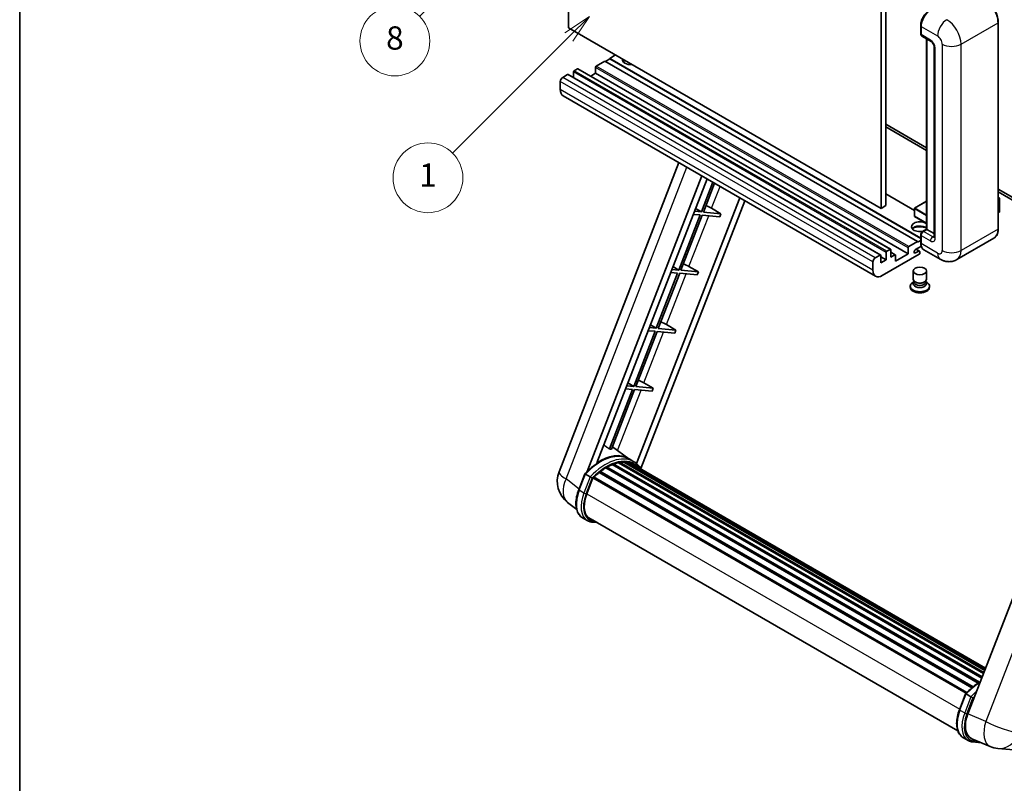
# Model space of a CAD drawing. Units: millimetres. Extents: x 4 to 11217, y 5 to 1691.
# Drawn here: x 4 to 512, y 759 to 1153 of the extents above; entities that cross this region are included whole.
import ezdxf

# ---------------------------------------------------------------- set-up
doc = ezdxf.new("R2010")
doc.units = ezdxf.units.MM
for name, color, linetype, lineweight in [('Border (ISO)', 7, 'Continuous', 35), ('Dimension (ISO)', 7, 'Continuous', 18), ('Visible (ISO)', 7, 'Continuous', 35), ('Visible Narrow (ISO)', 7, 'Continuous', 25)]:
    doc.layers.add(name, color=color, linetype=linetype, lineweight=lineweight)
doc.layers.add('Symbol (TK)', color=100, linetype='Continuous', lineweight=18, true_color=0x00ff3f)
doc.styles.add('Note Text (TK)', font='MS PGothic.ttf')
doc.styles.add('Note Text (TK2)', font='MS PGothic.ttf')
doc.dimstyles.new('Default - Method 1b (TK)', dxfattribs={"dimscale": 6, "dimtxt": 2.5, "dimasz": 2.5, "dimexe": 1, "dimexo": 1.5, "dimgap": 1, "dimtad": 1, "dimtoh": 1, "dimrnd": 1e-08, "dimdsep": 46, "dimtxsty": 'Note Text (TK)', "dimcen": 0.09, "dimdle": 5, "dimclrd": 100, "dimclre": 100, "dimclrt": 7, "dimadec": 1, "dimazin": 1, "dimtfac": 1, "dimtmove": 0, "dimatfit": 3, "dimfxl": 0, "dimtolj": 1, "dimlwd": -1, "dimlwe": -1, "dimarcsym": 0})

# ---------------------------------------------------------------- blocks, each defined once
blk = doc.blocks.new('図面枠 tk図枠')
at = {"layer": 'Border (ISO)'}
blk.add_line((14.5, 289), (14.5, 8), dxfattribs=at)
blk = doc.blocks.new('*D44')
at = {"layer": 'Defpoints', "color": 0, "transparency": 16777216}
for p in [(469.77, 583.37), (340.77, 459.37), (469.77, 459.37)]:
    blk.add_point(p, dxfattribs=at)
at = {"layer": 'Dimension (ISO)', "color": 100, "transparency": 16777216}
for p, q in [((340.77, 468.37), (340.77, 589.37)), ((469.77, 468.37), (469.77, 589.37)), ((355.77, 583.37), (454.77, 583.37))]:
    blk.add_line(p, q, dxfattribs=at)
for points in [[(355.77, 585.87), (355.77, 580.87), (340.77, 583.37)], [(454.77, 585.87), (454.77, 580.87), (469.77, 583.37)]]:
    blk.add_solid(points, dxfattribs=at)
at = {"layer": 'Dimension (ISO)', "color": 7, "transparency": 16777216, "insert": (103.35, 612.61), "char_height": 15, "attachment_point": 4, "style": 'Note Text (TK)'}
blk.add_mtext('\\A1; \\fＭＳ Ｐゴシック|b0|i0;\\H15.0000;* ステップハンドルは任意の位置に固定できます。\\P\\fＭＳ Ｐゴシック|b0|i0;\\H15.0000;* Stand handle location can be freely affixed within denoted range.', dxfattribs=at)
blk = doc.blocks.new('バルーン4')
at = {"layer": 'Symbol (TK)', "color": 100, "true_color": 0x00ff40}
for p, q in [((56.732, 207.338), (54.611, 205.924)), ((54.964, 205.57), (56.732, 207.338)), ((55.318, 205.217), (56.732, 207.338)), ((54.964, 205.57), (48.865, 199.471))]:
    blk.add_line(p, q, dxfattribs=at)
at = {"layer": 'Symbol (TK)'}
blk.add_circle((46.752, 197.357), 3, dxfattribs=at)
at = {"layer": 'Symbol (TK)', "color": 7, "insert": (46.752, 197.352), "char_height": 2, "attachment_point": 5, "style": 'Note Text (TK2)'}
blk.add_mtext('8', dxfattribs=at)
blk = doc.blocks.new('バルーン12')
at = {"layer": 'Symbol (TK)', "color": 100, "true_color": 0x00ff40}
for p, q in [((63.472, 199.474), (61.351, 198.06)), ((61.705, 197.707), (63.472, 199.474)), ((62.058, 197.353), (63.472, 199.474)), ((61.705, 197.707), (51.711, 187.713))]:
    blk.add_line(p, q, dxfattribs=at)
at = {"layer": 'Symbol (TK)'}
blk.add_circle((49.597, 185.599), 3, dxfattribs=at)
at = {"layer": 'Symbol (TK)', "color": 7, "insert": (49.597, 185.576), "char_height": 2, "attachment_point": 5, "style": 'Note Text (TK2)'}
blk.add_mtext('1', dxfattribs=at)

msp = doc.modelspace()

# ---------------------------------------------------------------- linework, layer by layer
at = {"layer": 'Visible (ISO)'}
for p, q in [((286.9146, 1148.3045), (286.9146, 1257.4818)), ((448.1349, 1164.4011), (448.1349, 1055.2239)), ((450.5593, 1165.8009), (450.5593, 1056.6236)), ((448.1349, 1055.2239), (286.9146, 1148.3045)), ((468.5559, 1145.2951), (468.5559, 1149.4943)), ((468.742, 1149.0044), (468.742, 1144.8052)), ((508.5666, 1044.7261), (508.5666, 1151.1039)), ((469.0971, 1144.0205), (473.9458, 1141.2211)), ((471.5864, 1044.4836), (471.5864, 1142.5833)), ((471.7725, 1142.4758), (471.7725, 1044.3762)), ((475.513, 1138.5065), (475.513, 1040.527)), ((311.1582, 1134.3074), (308.1278, 1132.5578)), ((468.5559, 1039.9346), (308.1278, 1132.5578)), ((308.1278, 1132.5578), (308.1278, 1132.2778)), ((300.8547, 1127.9387), (300.8547, 1124.8594)), ((305.7034, 1131.1581), (301.2183, 1128.5686)), ((466.9238, 1038.0775), (305.7034, 1131.1581)), ((308.1278, 1132.2778), (305.9459, 1131.0181)), ((468.5559, 1039.6546), (308.1278, 1132.2778)), ((286.4297, 1124.2295), (283.8841, 1122.7598)), ((447.9072, 1031.1744), (286.6868, 1124.255)), ((289.4602, 1125.5592), (289.4602, 1122.6538)), ((291.5209, 1127.1689), (289.8238, 1126.1891)), ((452.9984, 1034.1138), (291.778, 1127.1944)), ((300.8547, 1124.8594), (298.3385, 1123.4067)), ((462.075, 1031.7788), (300.8547, 1124.8594)), ((282.6719, 1120.6603), (282.6719, 1116.4611)), ((445.3124, 1020.2415), (284.0921, 1113.3221)), ((450.5593, 1098.6149), (471.5864, 1086.4749)), ((450.5593, 1097.2151), (471.5864, 1085.0752)), ((282.0368, 919.4244), (343.8761, 1078.8058)), ((296.5478, 919.5585), (355.6888, 1071.9857)), ((301.5502, 924.0531), (358.351, 1070.4487)), ((361.3674, 1068.7071), (355.4235, 1053.3876)), ((356.4733, 1053.2938), (362.2548, 1068.1948)), ((465.2977, 1054.1671), (450.5593, 1062.6763)), ((508.5666, 1065.1243), (547.2309, 1042.8015)), ((508.5666, 1063.7246), (547.2309, 1041.4018)), ((375.2112, 1060.7145), (322.0193, 923.6204)), ((377.8733, 1059.1775), (324.2833, 921.0573)), ((450.5593, 1056.6236), (448.1349, 1055.2239)), ((471.5864, 1058.8836), (465.3834, 1055.3024)), ((508.5666, 1060.8432), (509.2792, 1060.4318)), ((509.229, 1060.4028), (508.5666, 1060.0204)), ((509.229, 1060.4028), (509.2792, 1060.4318)), ((509.2792, 1060.4318), (509.2792, 1053.4743)), ((354.8174, 1051.8254), (343.7866, 1023.395)), ((344.8363, 1023.3013), (355.8672, 1051.7317)), ((351.2489, 1052.1442), (354.8174, 1051.8254)), ((355.4235, 1053.3876), (351.855, 1053.7063)), ((352.4261, 1055.1782), (355.4235, 1053.3876)), ((355.8672, 1051.7317), (364.9387, 1050.9214)), ((365.5448, 1052.4836), (356.4733, 1053.2938)), ((360.6795, 1055.2495), (365.5448, 1052.4836)), ((365.5448, 1052.4836), (364.9387, 1050.9214)), ((465.2977, 1055.1539), (465.2977, 1051.2347)), ((509.229, 1053.4043), (508.5666, 1053.0218)), ((471.5864, 1047.505), (465.3834, 1051.0863)), ((468.5559, 1037.5176), (468.5559, 1041.7167)), ((468.742, 1041.2268), (468.742, 1037.0277)), ((469.4369, 1043.2426), (471.5864, 1044.4836)), ((471.7725, 1044.3762), (469.9542, 1043.3264)), ((471.7119, 1044.4111), (471.5864, 1044.4836)), ((471.7119, 1044.4111), (471.7725, 1044.3762)), ((471.7725, 1044.3762), (475.513, 1042.2166)), ((462.4387, 1035.488), (466.9238, 1038.0775)), ((466.9238, 1037.7975), (468.5559, 1038.7398)), ((466.9238, 1038.0775), (466.9238, 1037.7975)), ((506.3108, 1039.8425), (487.2189, 1028.8198)), ((445.1045, 1029.6792), (447.6501, 1031.1489)), ((467.7723, 1031.5688), (448.741, 1020.5811)), ((450.6805, 1028.6994), (450.6805, 1032.4786)), ((451.0442, 1033.1085), (452.7412, 1034.0883)), ((453.1049, 1033.8783), (453.1049, 1030.0991)), ((455.4227, 1031.3143), (453.1049, 1032.6526)), ((453.1049, 1030.0991), (455.1656, 1031.2889)), ((455.5292, 1027.9996), (462.075, 1031.7788)), ((455.5292, 1031.0789), (455.5292, 1027.9996)), ((462.075, 1031.7788), (462.075, 1034.8581)), ((468.8856, 1035.7109), (465.8631, 1033.9658)), ((465.8631, 1032.2162), (467.5299, 1033.1785)), ((467.9584, 1033.2209), (466.2657, 1034.1982)), ((468.1359, 1032.8286), (468.1359, 1032.1987)), ((478.6475, 1028.9897), (470.1622, 1033.8886)), ((443.8923, 1023.3805), (443.8923, 1027.5796)), ((448.0137, 1030.9389), (448.0137, 1027.1597)), ((450.6805, 1028.6994), (448.0137, 1030.2391)), ((448.0137, 1027.1597), (450.6805, 1028.6994)), ((343.1805, 1021.8329), (332.1496, 993.4025)), ((333.1994, 993.3088), (344.2302, 1021.7392)), ((339.6119, 1022.1517), (343.1805, 1021.8329)), ((343.7866, 1023.395), (340.218, 1023.7138)), ((340.7891, 1025.1856), (343.7866, 1023.395)), ((344.2302, 1021.7392), (353.3017, 1020.9289)), ((353.9078, 1022.491), (344.8363, 1023.3013)), ((349.0425, 1025.2569), (353.9078, 1022.491)), ((353.9078, 1022.491), (353.3017, 1020.9289)), ((464.7074, 1018.709), (464.7074, 1022.9606)), ((471.5645, 1018.709), (471.5645, 1022.9606)), ((465.1215, 1017.441), (464.6206, 1017.1518)), ((465.1574, 1017.5061), (464.8686, 1016.9819)), ((465.1574, 1017.2393), (465.1574, 1017.7287)), ((466.0298, 1017.1256), (465.7116, 1017.3093)), ((470.2421, 1017.1256), (470.5603, 1017.3093)), ((471.1145, 1017.2393), (471.1145, 1017.7287)), ((471.1145, 1017.5061), (471.4033, 1016.9819)), ((471.1504, 1017.441), (471.6513, 1017.1518)), ((463.1645, 1015.1222), (463.1645, 1014.5624)), ((473.1074, 1015.1222), (473.1074, 1014.5624)), ((331.5435, 991.8404), (320.5126, 963.41)), ((321.5624, 963.3162), (332.5933, 991.7466)), ((327.975, 992.1591), (331.5435, 991.8404)), ((332.1496, 993.4025), (328.5811, 993.7212)), ((329.1522, 995.1931), (332.1496, 993.4025)), ((332.5933, 991.7466), (341.6648, 990.9364)), ((342.2709, 992.4985), (333.1994, 993.3088)), ((337.4056, 995.2644), (342.2709, 992.4985)), ((342.2709, 992.4985), (341.6648, 990.9364)), ((562.7476, 974.6764), (492.8759, 794.5926)), ((317.5152, 965.2006), (320.5126, 963.41)), ((325.7686, 965.2719), (330.6339, 962.506)), ((319.9066, 961.8479), (307.9978, 931.1548)), ((309.0475, 931.061), (320.9563, 961.7541)), ((316.338, 962.1666), (319.9066, 961.8479)), ((320.5126, 963.41), (316.9441, 963.7287)), ((320.9563, 961.7541), (330.0278, 960.9439)), ((330.6339, 962.506), (321.5624, 963.3162)), ((330.6339, 962.506), (330.0278, 960.9439)), ((318.0142, 926.1023), (309.5272, 932.2974)), ((313.1279, 924.4296), (501.1365, 815.8829)), ((313.7595, 924.2808), (313.3061, 924.5426)), ((315.4809, 924.3854), (501.5531, 816.9566)), ((316.1957, 924.549), (501.7357, 817.4274)), ((316.8306, 924.2972), (316.2831, 924.6133)), ((320.5829, 924.6208), (318.1585, 926.0205)), ((303.1141, 919.6598), (495.5856, 808.5363)), ((303.6444, 919.7413), (303.5423, 919.8002)), ((306.084, 921.4), (498.2391, 810.4592)), ((306.4862, 921.9473), (498.8843, 810.8662)), ((307.0647, 921.9677), (306.8374, 922.099)), ((309.4081, 923.0943), (500.0324, 813.0373)), ((309.8583, 923.5535), (500.2604, 813.6248)), ((310.4709, 923.4964), (310.1253, 923.6959)), ((312.5958, 924.0862), (500.9302, 815.3513)), ((318.2619, 923.8178), (501.8821, 817.8046)), ((318.9686, 923.908), (502.04, 818.2116)), ((292.1663, 910.1231), (295.3635, 918.3635)), ((298.1043, 916.8095), (295.68, 918.2092)), ((296.3108, 908.0353), (299.4841, 916.2141)), ((299.5222, 916.3161), (491.9553, 805.2147)), ((299.8444, 916.7604), (492.3498, 805.6174)), ((302.7351, 919.0485), (494.9914, 808.0493)), ((291.1022, 899.991), (286.4142, 903.6293)), ((296.5986, 894.2548), (294.1743, 895.6546)), ((297.4558, 895.7395), (487.6943, 785.9052)), ((299.0849, 893.4847), (301.7777, 893.2442)), ((488.5399, 796.7467), (491.7372, 804.9871)), ((492.0536, 804.8328), (494.478, 803.4331)), ((490.5479, 782.2782), (492.9723, 780.8785)), ((494.9155, 781.761), (504.2994, 777.8099)), ((495.4585, 780.1083), (499.7512, 779.7249)), ((508.4012, 776.7896), (516.6646, 776.0515))]:
    msp.add_line(p, q, dxfattribs=at)
for centre, radius, start, end in [((465.4691, 1055.1539), 0.1714, 120, 180), ((465.4691, 1051.2347), 0.1714, 180, 240), ((294.8224, 914.4636), 13.7143, 158.793977, 232.185752), ((509.6213, 790.4495), 13.7143, 247.166358, 264.896091)]:
    msp.add_arc(centre, radius, start, end, dxfattribs=at)
for centre, major_axis, ratio, start_param, end_param in [((473.5908, 1151.8038), (-3.4286, -5.9385), 0.57735027, 3.92699082, 5.49778714), ((469.9542, 1145.5051), (-0.8571, -1.4846), 0.57735027, 5.49778714, 6.28318531), ((301.2183, 1128.1487), (-0.2571, -0.4454), 0.57735027, 3.92699082, 5.49778714), ((319.0374, 1131.8579), (-4.3714, 0), 0.57735027, 6.12666207, 8.01050487), ((319.0374, 1129.6884), (4.3714, 0), 0.57735027, 2.33658539, 2.69731031), ((319.0374, 1128.3587), (-6, 0), 0.57735027, 5.20803544, 5.35075369), ((283.8841, 1121.3601), (-0.8571, -1.4846), 0.57735027, 3.92699082, 5.49778714), ((286.4297, 1123.8096), (0.2571, 0.4454), 0.57735027, 0, 0.78539816), ((289.8238, 1125.7692), (-0.2571, -0.4454), 0.57735027, 3.92699082, 5.49778714), ((291.5209, 1126.749), (0.2571, 0.4454), 0.57735027, 0, 0.78539816), ((287.5207, 1119.2606), (-3.4286, -5.9385), 0.57735027, 5.49778714, 6.28318531), ((357.8563, 1055.3396), (-4.7677, 1.9297), 0.22135844, 4.17094547, 4.82262149), ((509.1077, 1053.4743), (0.1714, 0), 0.57735027, 5.49778714, 6.28318531), ((468.1359, 1045.7759), (-4.3714, 0), 0.57735027, 3.80270382, 8.23711107), ((468.1359, 1043.6063), (4.3714, 0), 0.57735027, 0.66111116, 2.69731031), ((468.1359, 1042.2766), (-6, 0), 0.57735027, 4.09970042, 5.35075369), ((469.9542, 1041.9267), (-0.8571, -1.4846), 0.57735027, 3.92699082, 5.49778714), ((473.5908, 1039.8271), (-3.4286, -5.9385), 0.57735027, 5.49778714, 6.28318531), ((447.6501, 1030.729), (0.2571, 0.4454), 0.57735027, 5.49778714, 7.06858347), ((451.0442, 1032.6886), (0.2571, 0.4454), 0.57735027, 0.78539816, 2.35619449), ((452.7412, 1033.6684), (0.2571, 0.4454), 0.57735027, 5.49778714, 7.06858347), ((455.1656, 1030.869), (0.2571, 0.4454), 0.57735027, 5.49778714, 7.06858347), ((462.4387, 1035.0681), (0.2571, 0.4454), 0.57735027, 0.78539816, 2.35619449), ((465.8631, 1033.091), (-0.5357, -0.9279), 0.57735027, 3.92699082, 7.06858347), ((467.5299, 1032.4786), (0.4286, 0.7423), 0.57735027, 5.49778714, 7.06858347), ((467.7723, 1031.9887), (-0.2571, -0.4454), 0.57735027, 0.78539816, 2.35619449), ((346.2194, 1025.347), (-4.7677, 1.9297), 0.22135844, 4.17094547, 4.82262149), ((445.1045, 1028.2795), (0.8571, 1.4846), 0.57735027, 0.78539816, 2.35619449), ((448.741, 1026.1799), (-3.4286, -5.9385), 0.57735027, 5.49778714, 7.06858347), ((468.1359, 1015.1222), (4.9714, 0), 0.57735027, 2.35619449, 7.06858347), ((468.1359, 1016.382), (-3.4286, 0), 0.57735027, 5.97529822, 9.73266505), ((468.1359, 1018.709), (3.4286, 0), 0.57735027, 3.14159264, 6.28318531), ((468.1359, 1017.2393), (-2.9786, 0), 0.57735027, 0, 3.14159265), ((468.1359, 1018.3416), (-2.9786, 0), 0.57735027, 0.78539816, 2.35619449), ((468.1359, 1014.5624), (-4.9714, 0), 0.57735027, 0, 3.14159265), ((334.5824, 995.3545), (-4.7677, 1.9297), 0.22135844, 4.17094547, 4.82262149), ((322.9455, 965.362), (-4.7677, 1.9297), 0.22135844, 4.17094547, 4.82262149), ((297.9939, 903.9717), (14.896, 25.8007), 0.57735027, 0.23302457, 0.2905742), ((302.9639, 901.1023), (14.5886, 25.2681), 0.57735027, 6.26270748, 7.13715953), ((313.2422, 923.9084), (0.3686, 0.6384), 0.57735027, 5.62064314, 7.8183921), ((305.9943, 899.3527), (13.7314, 23.7835), 0.57735027, 0.38320674, 0.40101607), ((306.6004, 899.0027), (13.9029, 24.0805), 0.57735027, 0.28541437, 0.41271733), ((316.31, 924.0277), (0.3686, 0.6384), 0.57735027, 5.44611021, 7.64385918), ((303.2283, 919.1385), (0.3686, 0.6384), 0.57735027, 6.14424191, 8.34199088), ((306.6004, 899.0027), (13.9029, 24.0805), 0.57735027, 0.80901314, 0.93631611), ((306.6004, 921.4261), (0.3686, 0.6384), 0.57735027, 5.96970899, 8.16745795), ((306.6004, 899.0027), (13.9029, 24.0805), 0.57735027, 0.63448022, 0.76178318), ((309.9725, 923.0323), (0.3686, 0.6384), 0.57735027, 5.79517606, 7.99292503), ((305.9943, 899.3527), (-13.7314, -23.7835), 0.57735027, 3.70981256, 3.72614304), ((306.6004, 899.0027), (13.9029, 24.0805), 0.57735027, 0.45994729, 0.58725026), ((305.9943, 899.3527), (13.7314, 23.7835), 0.57735027, 0.10162364, 0.19890831), ((306.6004, 899.0027), (13.9029, 24.0805), 0.57735027, 0.11088144, 0.23818441), ((318.4767, 923.7366), (-0.1971, -0.3415), 0.57735027, 4.28545597, 4.80683403), ((319.0828, 923.3867), (0.3686, 0.6384), 0.57735027, 5.2767591, 7.46932625), ((318.4767, 923.7366), (-0.3686, -0.6384), 0.57735027, 2.13516645, 2.17629708), ((306.6004, 899.0027), (13.9029, 24.0805), 0.57735027, 6.22138854, 6.34498207), ((305.9943, 899.3527), (13.9029, 24.0805), 0.57735027, 6.22138854, 6.26138621), ((321.4764, 922.0048), (0.3686, 0.6384), 0.57735027, 5.2767591, 7.28961151), ((320.8703, 922.3547), (-0.3686, -0.6384), 0.57735027, 2.13516645, 2.17629708), ((299.9587, 916.2392), (0.3686, 0.6384), 0.57735027, 0.03558953, 1.92985062), ((306.6004, 899.0027), (13.9029, 24.0805), 0.57735027, 0.98354607, 1.11084903), ((304.919, 907.2665), (-7.0286, -12.1738), 0.57735027, 4.97418837, 6.50449975), ((304.3129, 907.6164), (-6.8571, -11.8769), 0.57735027, 6.038569, 6.28318531), ((304.3129, 907.6164), (-7.0286, -12.1738), 0.57735027, 0.04312964, 0.22131444), ((501.3433, 793.9349), (-6.9639, -11.9059), 0.57513686, 4.98452128, 6.35866084)]:
    msp.add_ellipse(centre, major_axis=major_axis, ratio=ratio, start_param=start_param, end_param=end_param, dxfattribs=at)
msp.add_ellipse((468.1359, 1022.9606), major_axis=(-3.4286, 0), ratio=0.57735027, dxfattribs=at)
for points, knots in [([(508.5666, 1151.1039), (508.5666, 1151.9856), (508.446, 1152.9278), (507.9808, 1154.8498), (507.636, 1155.8293), (506.7559, 1157.7362), (506.2206, 1158.6633), (505.0092, 1160.379), (504.3333, 1161.1673), (502.9015, 1162.5312), (502.1458, 1163.1067), (501.3822, 1163.5476)], [1.57079633, 1.57079633, 1.57079633, 1.57079633, 1.88495559, 1.88495559, 2.19911486, 2.19911486, 2.51327412, 2.51327412, 2.82743339, 2.82743339, 3.14159265, 3.14159265, 3.14159265, 3.14159265]), ([(468.5559, 1149.4943), (468.5559, 1150.0535), (468.6322, 1150.6477), (468.9249, 1151.8567), (469.1413, 1152.4712), (469.6931, 1153.6668), (470.0285, 1154.2477), (470.788, 1155.3234), (471.212, 1155.8181), (472.1127, 1156.676), (472.5891, 1157.0392), (473.0734, 1157.3189)], [3.14159265, 3.14159265, 3.14159265, 3.14159265, 3.45575192, 3.45575192, 3.76991118, 3.76991118, 4.08407045, 4.08407045, 4.39822972, 4.39822972, 4.71238898, 4.71238898, 4.71238898, 4.71238898]), ([(468.7469, 1144.6834), (468.7253, 1144.711), (468.7058, 1144.7397), (468.6559, 1144.8241), (468.6304, 1144.8814), (468.5913, 1144.9978), (468.5776, 1145.0569), (468.5599, 1145.1757), (468.5559, 1145.2354), (468.5559, 1145.2951)], [2.585890368, 2.585890368, 2.585890368, 2.585890368, 2.670353756, 2.670353756, 2.827433388, 2.827433388, 2.984513021, 2.984513021, 3.141592654, 3.141592654, 3.141592654, 3.141592654]), ([(473.9458, 1141.2211), (474.0243, 1141.1758), (474.1163, 1141.1128), (474.3195, 1140.9464), (474.4314, 1140.84), (474.6599, 1140.5871), (474.7762, 1140.4382), (474.9945, 1140.1127), (475.0959, 1139.9352), (475.2679, 1139.5766), (475.3385, 1139.3955), (475.4418, 1139.0585), (475.4757, 1138.902), (475.5075, 1138.6677), (475.513, 1138.5803), (475.513, 1138.5065)], [3.14159265, 3.14159265, 3.14159265, 3.14159265, 3.34831632, 3.34831632, 3.57177779, 3.57177779, 3.8108324, 3.8108324, 4.05880671, 4.05880671, 4.30647121, 4.30647121, 4.54413512, 4.54413512, 4.71238898, 4.71238898, 4.71238898, 4.71238898]), ([(468.5559, 1041.7167), (468.5559, 1041.8362), (468.5719, 1041.9559), (468.6292, 1042.1926), (468.6706, 1042.3095), (468.7748, 1042.5351), (468.8375, 1042.6439), (468.9809, 1042.8469), (469.0614, 1042.9412), (469.2377, 1043.1091), (469.3334, 1043.1829), (469.4369, 1043.2426)], [3.14159265, 3.14159265, 3.14159265, 3.14159265, 3.45575192, 3.45575192, 3.76991118, 3.76991118, 4.08407045, 4.08407045, 4.39822972, 4.39822972, 4.71238898, 4.71238898, 4.71238898, 4.71238898]), ([(506.3108, 1039.8425), (506.6025, 1040.011), (506.8711, 1040.2193), (507.3522, 1040.7061), (507.5648, 1040.9846), (507.9294, 1041.6004), (508.0816, 1041.9377), (508.3246, 1042.6612), (508.4156, 1043.0474), (508.5365, 1043.8594), (508.5666, 1044.2852), (508.5666, 1044.7261)], [0.785398163, 0.785398163, 0.785398163, 0.785398163, 0.942477796, 0.942477796, 1.099557429, 1.099557429, 1.256637061, 1.256637061, 1.413716694, 1.413716694, 1.570796327, 1.570796327, 1.570796327, 1.570796327]), ([(468.9167, 1035.6393), (468.8693, 1035.745), (468.8267, 1035.8544), (468.7104, 1036.2005), (468.6522, 1036.4484), (468.5749, 1036.9671), (468.5559, 1037.238), (468.5559, 1037.5176)], [2.75148435, 2.75148435, 2.75148435, 2.75148435, 2.827433388, 2.827433388, 2.984513021, 2.984513021, 3.141592654, 3.141592654, 3.141592654, 3.141592654]), ([(475.513, 1040.527), (475.513, 1040.4581), (475.5082, 1040.4012), (475.4956, 1040.3165), (475.4878, 1040.2888), (475.4819, 1040.2711), (475.4808, 1040.2686), (475.4808, 1040.2686)], [4.71238898, 4.71238898, 4.71238898, 4.71238898, 4.869468613, 4.869468613, 5.026548246, 5.026548246, 5.092877496, 5.092877496, 5.092877496, 5.092877496]), ([(487.2189, 1028.8198), (486.5906, 1028.4571), (485.9127, 1028.183), (484.5602, 1027.8292), (483.8873, 1027.748), (482.6169, 1027.7341), (482.0188, 1027.7998), (480.9141, 1028.0231), (480.4066, 1028.1804), (479.4716, 1028.5492), (479.0437, 1028.7609), (478.6475, 1028.9897)], [5.497787144, 5.497787144, 5.497787144, 5.497787144, 5.654866776, 5.654866776, 5.811946409, 5.811946409, 5.969026042, 5.969026042, 6.126105675, 6.126105675, 6.283185307, 6.283185307, 6.283185307, 6.283185307]), ([(295.3641, 918.3644), (296.8441, 919.9183), (298.3982, 921.3149), (301.576, 923.7181), (303.1997, 924.7248), (306.4374, 926.2903), (308.0517, 926.8494), (311.1926, 927.4776), (312.7199, 927.5464), (315.5988, 927.1675), (316.9498, 926.7184), (318.1585, 926.0205)], [3.80031014, 3.80031014, 3.80031014, 3.80031014, 4.03508579, 4.03508579, 4.26986143, 4.26986143, 4.50463708, 4.50463708, 4.73941272, 4.73941272, 4.97418837, 4.97418837, 4.97418837, 4.97418837]), ([(324.4985, 920.7152), (324.348, 920.963), (324.1906, 921.2034), (323.5576, 922.1008), (323.0331, 922.7035), (321.8813, 923.7698), (321.2541, 924.2333), (320.5829, 924.6208)], [1.002589852, 1.002589852, 1.002589852, 1.002589852, 1.048275672, 1.048275672, 1.178636306, 1.178636306, 1.308996939, 1.308996939, 1.308996939, 1.308996939]), ([(295.3635, 918.3635), (295.3647, 918.3665), (295.3705, 918.3665), (295.4011, 918.3578), (295.4377, 918.3413), (295.5406, 918.2881), (295.605, 918.2525), (295.68, 918.2092)], [0.0329013276, 0.0329013276, 0.0329013276, 0.0329013276, 0.0430502261, 0.0430502261, 0.0621538264, 0.0621538264, 0.0807455701, 0.0807455701, 0.0807455701, 0.0807455701]), ([(299.1316, 916.1452), (299.1307, 916.1459), (299.1298, 916.1466), (299.0983, 916.1703), (299.0629, 916.196), (298.9843, 916.2516), (298.9411, 916.2815), (298.8126, 916.3687), (298.7213, 916.4289), (298.5347, 916.5487), (298.4417, 916.607), (298.2631, 916.7163), (298.1793, 916.7662), (298.1043, 916.8095)], [-0.0809227639, -0.0809227639, -0.0809227639, -0.0809227639, -0.0805886357, -0.0805886357, -0.0691479127, -0.0691479127, -0.0577655589, -0.0577655589, -0.0376220805, -0.0376220805, -0.0185556094, -0.0185556094, 0, 0, 0, 0]), ([(294.1743, 895.6546), (293.4263, 896.0864), (292.7794, 896.6896), (291.7489, 898.1557), (291.3632, 899.0169), (290.8531, 900.9208), (290.7278, 901.9643), (290.7278, 904.1704), (290.8532, 905.3332), (291.3394, 907.7092), (291.7004, 908.9223), (292.1663, 910.1231)], [1.83259571, 1.83259571, 1.83259571, 1.83259571, 2.0943951, 2.0943951, 2.35619449, 2.35619449, 2.61799388, 2.61799388, 2.87979327, 2.87979327, 3.14159265, 3.14159265, 3.14159265, 3.14159265]), ([(296.5986, 894.2548), (296.7482, 894.1685), (296.9017, 894.0889), (297.2158, 893.9437), (297.3763, 893.8781), (297.7036, 893.761), (297.8703, 893.7096), (298.2091, 893.6209), (298.3811, 893.5838), (298.7298, 893.5236), (298.9064, 893.5006), (299.0849, 893.4847)], [4.450589593, 4.450589593, 4.450589593, 4.450589593, 4.50294947, 4.50294947, 4.555309348, 4.555309348, 4.607669225, 4.607669225, 4.660029103, 4.660029103, 4.71238898, 4.71238898, 4.71238898, 4.71238898]), ([(491.7377, 804.988), (493.2178, 806.5419), (494.7718, 807.9385), (497.325, 809.8694), (498.3021, 810.5269), (499.2831, 811.106)], [0.658717486, 0.658717486, 0.658717486, 0.658717486, 0.893493132, 0.893493132, 1.03597039, 1.03597039, 1.03597039, 1.03597039]), ([(492.0536, 804.8328), (491.9787, 804.8761), (491.9143, 804.9117), (491.8114, 804.965), (491.7748, 804.9815), (491.7442, 804.9902), (491.7383, 804.9901), (491.7372, 804.9871)], [-0.0807455701, -0.0807455701, -0.0807455701, -0.0807455701, -0.0621538264, -0.0621538264, -0.0430502261, -0.0430502261, -0.0329013276, -0.0329013276, -0.0329013276, -0.0329013276]), ([(495.5052, 802.7689), (495.5043, 802.7695), (495.5034, 802.7702), (495.4719, 802.7939), (495.4366, 802.8196), (495.3579, 802.8752), (495.3148, 802.9051), (495.1862, 802.9923), (495.0949, 803.0525), (494.9084, 803.1723), (494.8154, 803.2306), (494.6367, 803.3399), (494.553, 803.3898), (494.478, 803.4331)], [-0.0809227639, -0.0809227639, -0.0809227639, -0.0809227639, -0.0805886357, -0.0805886357, -0.0691479127, -0.0691479127, -0.0577655589, -0.0577655589, -0.0376220805, -0.0376220805, -0.0185556094, -0.0185556094, 0, 0, 0, 0]), ([(490.5479, 782.2782), (489.7999, 782.71), (489.1531, 783.3132), (488.1225, 784.7793), (487.7369, 785.6406), (487.2267, 787.5444), (487.1015, 788.5879), (487.1015, 790.794), (487.2269, 791.9568), (487.7131, 794.3328), (488.074, 795.5459), (488.5399, 796.7467)], [4.97418837, 4.97418837, 4.97418837, 4.97418837, 5.23598776, 5.23598776, 5.49778714, 5.49778714, 5.75958653, 5.75958653, 6.02138592, 6.02138592, 6.28318531, 6.28318531, 6.28318531, 6.28318531]), ([(492.9723, 780.8785), (493.1219, 780.7921), (493.2754, 780.7125), (493.5895, 780.5673), (493.75, 780.5017), (494.0773, 780.3846), (494.244, 780.3332), (494.5827, 780.2446), (494.7548, 780.2074), (495.1034, 780.1472), (495.28, 780.1243), (495.4585, 780.1083)], [1.308996939, 1.308996939, 1.308996939, 1.308996939, 1.361356817, 1.361356817, 1.413716694, 1.413716694, 1.466076572, 1.466076572, 1.518436449, 1.518436449, 1.570796327, 1.570796327, 1.570796327, 1.570796327])]:
    msp.add_open_spline(points, degree=3, knots=knots, dxfattribs=at)
msp.add_rational_spline([(307.9978, 931.1548), (306.5597, 932.1773), (305.1039, 933.2123)], [8.01040186691, 7.97002349757, 7.92956072891], degree=2, dxfattribs=at)
at = {"layer": 'Visible Narrow (ISO)'}
for p, q in [((468.6814, 1145.1202), (468.6814, 1149.3193)), ((468.6814, 1149.3193), (468.7478, 1149.281)), ((468.742, 1149.0044), (477.2273, 1144.1054)), ((489.3491, 1139.9063), (508.441, 1150.929)), ((508.441, 1150.929), (508.441, 1044.5511)), ((468.6814, 1145.1202), (468.742, 1145.0852)), ((473.5908, 1142.0058), (468.742, 1144.8052)), ((471.7119, 1044.4111), (471.7119, 1142.5108)), ((476.0151, 1039.8271), (476.0151, 1137.8067)), ((479.6517, 1139.9063), (479.6517, 1033.5284)), ((489.3491, 1033.5284), (489.3491, 1139.9063)), ((462.075, 1034.8581), (300.8547, 1127.9387)), ((462.4387, 1035.488), (301.2183, 1128.5686)), ((445.1045, 1029.6792), (283.8841, 1122.7598)), ((447.6501, 1031.1489), (286.4297, 1124.2295)), ((450.6805, 1032.4786), (289.4602, 1125.5592)), ((451.0442, 1033.1085), (289.8238, 1126.1891)), ((452.7412, 1034.0883), (291.5209, 1127.1689)), ((443.8923, 1027.5796), (282.6719, 1120.6603)), ((443.8923, 1023.3805), (282.6719, 1116.4611)), ((285.611, 915.6988), (347.977, 1076.4381)), ((360.6795, 1055.2495), (365.0713, 1066.5687)), ((465.2977, 1053.9931), (450.5593, 1062.5024)), ((465.4691, 1055.2939), (471.5864, 1058.8257)), ((508.5666, 1060.7852), (509.229, 1060.4028)), ((509.229, 1060.4028), (509.229, 1053.4043)), ((349.0425, 1025.2569), (359.1992, 1051.4341)), ((465.3479, 1055.0839), (471.5864, 1051.4822)), ((465.3479, 1051.1647), (465.3479, 1055.0839)), ((471.5864, 1051.7621), (465.4691, 1055.2939)), ((471.5864, 1047.563), (465.3479, 1051.1647)), ((468.6814, 1037.3426), (468.6814, 1041.5417)), ((468.6814, 1041.5417), (468.7625, 1041.4949)), ((468.742, 1041.2268), (473.5908, 1038.4274)), ((469.6512, 1043.2214), (471.7119, 1044.4111)), ((469.6512, 1043.2214), (469.7323, 1043.1746)), ((474.803, 1040.527), (469.9542, 1043.3264)), ((508.441, 1044.5511), (489.3491, 1033.5284)), ((468.6814, 1037.3426), (468.742, 1037.3076)), ((477.2273, 1032.1287), (468.742, 1037.0277)), ((474.803, 1040.527), (475.513, 1040.9369)), ((455.1656, 1031.2889), (453.1049, 1032.4786)), ((465.8631, 1032.2162), (465.1055, 1032.6536)), ((467.5299, 1033.1785), (466.0146, 1034.0533)), ((337.4056, 995.2644), (347.5622, 1021.4416)), ((325.7686, 965.2719), (335.9252, 991.449)), ((571.7905, 970.3251), (502.1002, 790.7087)), ((312.2138, 930.3363), (324.2883, 961.4565)), ((292.3119, 910.4984), (285.611, 915.6988)), ((292.4405, 909.86), (295.68, 918.2092)), ((298.1043, 916.8095), (294.8649, 908.4602)), ((295.9959, 908.0634), (299.1316, 916.1452)), ((294.8649, 908.4602), (292.4405, 909.86)), ((296.3433, 908.119), (488.6691, 797.0796)), ((300.6205, 893.9123), (299.7672, 893.9885)), ((488.8142, 796.4836), (492.0536, 804.8328)), ((494.478, 803.4331), (491.2385, 795.0839)), ((492.3695, 794.6871), (495.5052, 802.7689)), ((488.8142, 796.4836), (491.2385, 795.0839)), ((502.1002, 790.7087), (492.8759, 794.5926)), ((498.0487, 780.4417), (496.1409, 780.6121))]:
    msp.add_line(p, q, dxfattribs=at)
for centre, major_axis, ratio, start_param, end_param in [((501.1679, 1155.1281), (5.1429, -8.9077), 0.57735027, 0.78539816, 2.35619449), ((473.2877, 1151.9787), (3.2571, 5.6415), 0.57735027, 0.78539816, 2.35619449), ((468.9845, 1149.4943), (-0.4286, 0), 0.57735027, 0, 0.78539816), ((482.0761, 1146.9048), (3.4286, 5.9385), 0.57735027, 0.78539816, 2.35619449), ((482.0761, 1144.1054), (-5.1429, 8.9077), 0.57735027, 3.92699082, 5.49778714), ((508.138, 1151.1039), (0.4286, 0), 0.57735027, 5.49778714, 6.28318531), ((468.9845, 1145.2951), (-0.4286, 0), 0.57735027, 0, 0.78539816), ((469.6512, 1145.68), (0.6857, 1.1877), 0.57735027, 2.35619449, 2.71318242), ((477.2273, 1141.306), (1.7143, -2.9692), 0.57735027, 0.78539816, 2.35619449), ((474.803, 1142.7057), (-0.8571, -1.4846), 0.57735027, 5.49778714, 6.28318531), ((473.5908, 1139.2064), (-1.7143, 2.9692), 0.57735027, 3.92699082, 5.49778714), ((477.2273, 1138.5065), (-1.7143, 0), 0.57735027, 0, 0.78539816), ((484.5004, 1142.7057), (6.8571, 0), 0.57735027, 3.92699082, 5.49778714), ((465.4691, 1055.1539), (-0.1714, 0), 0.57735027, 0, 0.78539816), ((465.4691, 1055.1539), (0.0857, 0.1485), 0.57735027, 0.78539816, 2.35619449), ((465.4691, 1055.1539), (-0.0857, 0.1485), 0.57735027, 5.49778714, 6.28318531), ((465.4691, 1051.2347), (-0.1714, 0), 0.57735027, 0, 0.78539816), ((465.4691, 1051.2347), (-0.0857, -0.1485), 0.57735027, 5.49778714, 6.28318531), ((468.9845, 1041.7167), (-0.4286, 0), 0.57735027, 0, 0.78539816), ((469.6512, 1042.1016), (0.6857, 1.1877), 0.57735027, 0.78539816, 2.35619449), ((469.6512, 1042.8715), (-0.2143, 0.3712), 0.57735027, 5.49778714, 6.28318531), ((501.1679, 1048.7502), (5.1429, -8.9077), 0.57735027, 0, 0.78539816), ((508.138, 1044.7261), (0.4286, 0), 0.57735027, 5.49778714, 6.28318531), ((468.9845, 1037.5176), (-0.4286, 0), 0.57735027, 0, 0.78539816), ((473.2877, 1040.0021), (3.2571, 5.6415), 0.57735027, 2.35619449, 2.57820695), ((474.803, 1039.1272), (-0.8571, -1.4846), 0.57735027, 3.92699082, 5.49778714), ((473.5908, 1041.2268), (1.7143, -2.9692), 0.57735027, 5.49778714, 7.06858347), ((474.803, 1041.9267), (0.8571, -1.4846), 0.57735027, 5.49778714, 6.11527958), ((477.2273, 1040.527), (-1.7143, 0), 0.57735027, 0, 0.78539816), ((477.2273, 1034.9281), (1.7143, -2.9692), 0.57735027, 5.49778714, 7.06858347), ((482.0761, 1034.9281), (-3.4286, -5.9385), 0.57735027, 5.49778714, 6.28318531), ((484.5004, 1036.3278), (6.8571, 0), 0.57735027, 3.92699082, 5.49778714), ((482.0761, 1037.7275), (5.1429, -8.9077), 0.57735027, 0, 0.78539816), ((303.57, 900.7524), (14.5886, 25.2681), 0.57735027, 0, 1.17781993), ((305.9943, 899.3527), (14.5886, 25.2681), 0.57735027, 0, 1.17781993), ((306.6004, 899.0027), (14.16, 24.5258), 0.57735027, 6.08267991, 7.45079424), ((294.8224, 914.4636), (-12.7856, 4.9608), 0.21132487, 0, 0.85161555), ((294.8224, 914.4636), (-8.4083, -10.8343), 0.62311053, 5.05999681, 6.28318531), ((301.8885, 909.0161), (-7.7143, -13.3615), 0.57735027, 4.97418837, 6.28318531), ((292.9654, 909.8131), (-0.7991, 0.31), 0.21132487, 0, 0.93888201), ((304.3129, 907.6164), (-7.7143, -13.3615), 0.57735027, 4.97418837, 6.28318531), ((304.919, 907.2665), (-7.2857, -12.6192), 0.57735027, 4.97418837, 6.54498469), ((295.3898, 908.4134), (0.7991, -0.31), 0.21132487, 4.08047467, 5.65127099), ((299.1611, 894.3384), (-0.0763, -0.8537), 0.78867513, 0, 1.21991692), ((499.9436, 787.376), (14.5886, 25.2681), 0.57735027, 0.82486382, 1.17781993), ((502.368, 785.9763), (-14.5886, -25.2681), 0.57735027, 4.17083894, 4.31941258), ((502.9741, 785.6263), (14.16, 24.5258), 0.57735027, 1.11998661, 1.16760893), ((498.2622, 795.6397), (-7.7143, -13.3615), 0.57735027, 4.97418837, 6.28318531), ((489.3391, 796.4367), (-0.7991, 0.31), 0.21132487, 0, 0.93888201), ((500.6866, 794.24), (-7.7143, -13.3615), 0.57735027, 4.97418837, 6.28318531), ((501.2927, 793.8901), (-7.2857, -12.6192), 0.57735027, 4.97418837, 6.54498469), ((491.7634, 795.037), (0.7991, -0.31), 0.21132487, 4.08047467, 5.65127099), ((509.6213, 790.4495), (-5.3219, -12.6396), 0.52285182, 4.90904574, 6.28318531), ((509.6213, 790.4495), (-12.7856, 4.9608), 0.21132487, 1.02614848, 2.50967834), ((509.6213, 790.4495), (-1.2201, -13.6599), 0.78867513, 0, 1.21991692), ((495.5348, 780.9621), (-0.0763, -0.8537), 0.78867513, 0, 1.21991692)]:
    msp.add_ellipse(centre, major_axis=major_axis, ratio=ratio, start_param=start_param, end_param=end_param, dxfattribs=at)

# ---------------------------------------------------------------- block references
at = {"xscale": 6, "yscale": 6, "zscale": 6}
msp.add_blockref('図面枠 tk図枠', (-83.185, -42.6049), dxfattribs=at)
at = {"layer": 'Symbol (TK)', "xscale": 6, "yscale": 6, "zscale": 6}
for name in ['バルーン4', 'バルーン12']:
    msp.add_blockref(name, (-83.185, -42.6049), dxfattribs=at)

# ---------------------------------------------------------------- dimensions: what is measured, and where the dimension line sits
at = {"layer": 'Dimension (ISO)', "color": 100, "true_color": 0x00ff3f}
dim = msp.add_linear_dim(base=(469.7654, 583.3703), p1=(340.7654, 459.3703), p2=(469.7654, 459.3703), angle=180, text=' \\fＭＳ Ｐゴシック|b0|i0;\\H15.0000;* ステップハンドルは任意の位置に固定できます。\\P\\fＭＳ Ｐゴシック|b0|i0;\\H15.0000;* Stand handle location can be freely affixed within denoted range.', dimstyle='Default - Method 1b (TK)', override={"dimgap": 1, "dimtoh": 0, "dimdec": 2, "dimtol": 0, "dimlim": 0, "dimtp": 0, "dimtm": 0, "dimtdec": 2, "dimtofl": 0, "dimatfit": 1}, dxfattribs=at)
dim.commit()
dim.dimension.update_dxf_attribs({"geometry": '*D44', "text_midpoint": (405.2654, 583.3703), "dimtype": 160})

doc.saveas('drawing.dxf')
